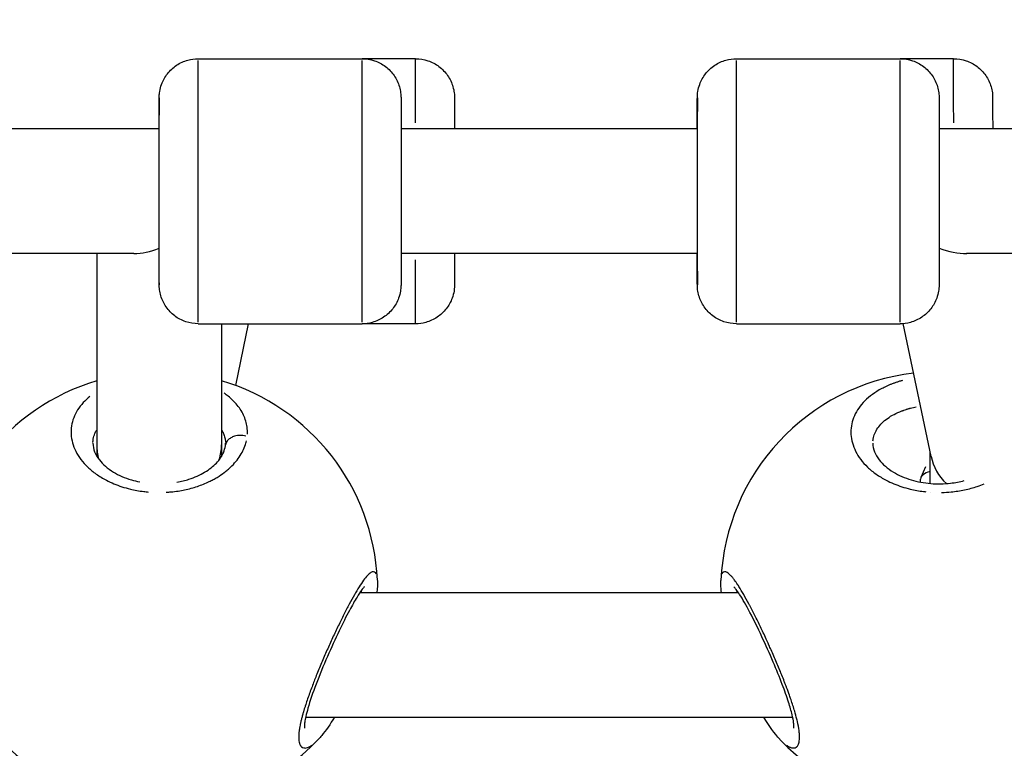
# Model space of a CAD drawing. Units: millimetres. Extents: x -581 to 19108, y 4 to 12957.
# Drawn here: x 7007 to 7134, y 8998 to 9092 of the extents above; entities that cross this region are included whole.
import ezdxf

# ---------------------------------------------------------------- set-up
doc = ezdxf.new("R2010")
doc.units = ezdxf.units.MM
doc.header["$MEASUREMENT"] = 0
doc.styles.get("Standard").update_dxf_attribs({"font": 'square721_bt_roman.ttf'})
doc.dimstyles.get("Standard").update_dxf_attribs({"dimtxt": 200, "dimasz": 100, "dimexe": 0.18, "dimexo": 0.0625, "dimgap": 40, "dimtad": 1, "dimdec": 0, "dimlfac": 0.1, "dimrnd": 5, "dimzin": 0, "dimdsep": 46, "dimtxsty": 'Standard', "dimcen": 0.09, "dimse1": 1, "dimse2": 1, "dimadec": 0, "dimazin": 0, "dimtfac": 1, "dimtdec": 0, "dimtofl": 0, "dimtmove": 0, "dimatfit": 3, "dimfxl": 1, "dimtolj": 1, "dimtzin": 0, "dimarcsym": 0})

# ---------------------------------------------------------------- blocks, each defined once
blk = doc.blocks.new('*D1')
at = {"color": 0, "lineweight": -2, "transparency": 16777216}
blk.add_line((204.57, 12506.63), (9023.83, 12506.63), dxfattribs=at)
at = {"color": 0, "transparency": 16777216}
for points in [[(204.57, 12539.97), (204.57, 12473.3), (4.57, 12506.63)], [(9023.83, 12539.97), (9023.83, 12473.3), (9223.83, 12506.63)]]:
    blk.add_solid(points, dxfattribs=at)
at = {"layer": 'Defpoints', "color": 0, "transparency": 16777216}
for p in [(9223.83, 12506.63), (9223.83, 7455.58), (4.57, 7343.59)]:
    blk.add_point(p, dxfattribs=at)
at = {"color": 0, "transparency": 16777216, "insert": (4614.2, 12760.46), "char_height": 300, "attachment_point": 5}
blk.add_mtext('\\A1;920', dxfattribs=at)
blk = doc.blocks.new('*D15')
at = {"color": 0, "lineweight": -2, "transparency": 16777216}
blk.add_line((9355.76, 10233.22), (9355.76, 7427.57), dxfattribs=at)
at = {"color": 0, "transparency": 16777216}
for points in [[(9339.09, 10233.22), (9372.43, 10233.22), (9355.76, 10333.22)], [(9339.09, 7427.57), (9372.43, 7427.57), (9355.76, 7327.57)]]:
    blk.add_solid(points, dxfattribs=at)
at = {"layer": 'Defpoints', "color": 0, "transparency": 16777216}
for p in [(5324.68, 10333.22), (5778.02, 7327.57), (9355.76, 7327.57)]:
    blk.add_point(p, dxfattribs=at)
at = {"color": 0, "transparency": 16777216, "insert": (9498.18, 8830.39), "char_height": 200, "attachment_point": 5, "rotation": 90}
blk.add_mtext('\\A1;300', dxfattribs=at)

msp = doc.modelspace()

# ---------------------------------------------------------------- linework, layer by layer
for p, q in [((7030.16, 9086.89), (7051.16, 9086.89)), ((7058.02, 9086.89), (7051.16, 9086.89)), ((7099.16, 9086.89), (7120.16, 9086.89)), ((7127.02, 9086.89), (7120.16, 9086.89)), ((7025.16, 9077.89), (6949.06, 9077.89)), ((7094.16, 9077.89), (7056.16, 9077.89)), ((7201.28, 9077.89), (7125.16, 9077.89)), ((7021.92, 9061.89), (6944.06, 9061.89)), ((7017.15, 9061.89), (7017.14, 9037.35)), ((7094.16, 9061.89), (7056.16, 9061.89)), ((7206.28, 9061.89), (7128.69, 9061.89)), ((7030.16, 9052.89), (7051.16, 9052.89)), ((7033.15, 9052.89), (7033.14, 9037.34)), ((7034.96, 9044.98), (7036.62, 9052.89)), ((7058.02, 9052.89), (7051.16, 9052.89)), ((7099.16, 9052.89), (7120.16, 9052.89)), ((7120.56, 9052.89), (7120.16, 9052.89)), ((7124.14, 9035.86), (7120.55, 9052.91)), ((7016.66, 9037.56), (7016.66, 9037.56)), ((7017.14, 9037.35), (7017.14, 9035.92)), ((7033.14, 9037.34), (7033.14, 9035.88)), ((7033.56, 9038.34), (7033.56, 9038.34)), ((7116.66, 9037.56), (7116.66, 9037.56)), ((7124, 9032.41), (7124, 9036.52)), ((7123.4, 9034.53), (7122.83, 9033.18)), ((7122.78, 9032.58), (7122.78, 9032.96)), ((7124, 9031.29), (7124, 9031.29)), ((7097.18, 9019.96), (7097.18, 9019.96)), ((7050.89, 9018.42), (7099.42, 9018.42)), ((7043.93, 9002.42), (7106.38, 9002.42)), ((7104.73, 8999.59), (7104.73, 8999.59))]:
    msp.add_line(p, q)
for centre, start, end in [((7125.16, 9018.75), 96.6986, 177.5208), ((7025.16, 9018.75), 106.6231, 177.5208), ((7025.16, 9018.75), 2.5516, 73.42), ((7025.16, 9018.75), 223.2103, 316.8387), ((7125.16, 9018.75), 223.2103, 316.8387), ((7125.16, 8978.04), 129.742687254794, 129.7427200533846)]:
    msp.add_arc(centre, 28, start, end)
for centre, major_axis, ratio, start_param, end_param in [((7030.16, 9069.89), (0, -17), 0.000448, 0.15708, 2.984513), ((7051.16, 9069.89), (0, 17), 0.000448, 3.298672, 6.126106), ((7058.02, 9069.89), (0, 17), 0.000448, 5.256388, 6.229143), ((7099.16, 9069.89), (0, -17), 0.000448, 0.15708, 2.984513), ((7120.16, 9069.89), (0, 17), 0.000448, 3.298672, 6.126106), ((7127.02, 9069.89), (0, 17), 0.000448, 5.256388, 6.229143), ((7025.16, 9069.89), (0, 12), 0.000448, 2.937998, 6.903925), ((7094.16, 9069.89), (0, 12), 0.000448, 2.54171, 6.883067), ((7025.16, 9069.89), (-6.71, -6.7), 0.65077, 0.577106, 0.994251), ((7125.16, 9069.89), (-7.72, 6.26), 0.644616, 2.053269, 2.470332), ((7058.02, 9069.89), (0, -17), 0.000448, 0.054042, 1.026797), ((7025.14, 9037.35), (-8, 0), 0.897252, 6.282975, 6.285665), ((7025.14, 9037.35), (-8, 0), 0.897252, 0.002479, 0.256692), ((7025.14, 9037.35), (-8, 0), 0.897252, 2.876945, 3.141382), ((7132, 9037.35), (7.97, 0.83), 0.895255, 3.234434, 3.788098), ((7125.03, 9032.96), (-2.25, 0), 0.480614, 5.187678, 6.283185)]:
    msp.add_ellipse(centre, major_axis=major_axis, ratio=ratio, start_param=start_param, end_param=end_param)
for points, knots in [([(7025.15, 9077.89), (7025.15, 9078.24), (7025.15, 9078.56), (7025.15, 9079.72), (7025.15, 9080.42), (7025.15, 9081.43), (7025.15, 9081.73), (7025.16, 9081.9), (7025.16, 9081.91), (7025.16, 9081.94), (7025.16, 9081.95), (7025.16, 9081.98), (7025.16, 9082), (7025.16, 9082.03), (7025.16, 9082.04), (7025.16, 9082.08), (7025.16, 9082.11), (7025.16, 9082.16), (7025.16, 9082.18), (7025.17, 9082.26), (7025.17, 9082.31), (7025.19, 9082.47), (7025.2, 9082.58), (7025.27, 9083.01), (7025.35, 9083.31), (7025.64, 9084.1), (7025.9, 9084.56), (7026.54, 9085.39), (7026.94, 9085.76), (7027.83, 9086.35), (7028.32, 9086.58), (7029.26, 9086.83), (7029.71, 9086.89), (7030.16, 9086.89)], [3.505379, 3.505379, 3.505379, 3.505379, 3.64299, 3.64299, 4.025667, 4.025667, 4.408876, 4.408876, 4.460008, 4.460008, 4.479204, 4.479204, 4.491727, 4.491727, 4.499123, 4.499123, 4.507291, 4.507291, 4.515914, 4.515914, 4.530797, 4.530797, 4.565051, 4.565051, 4.659286, 4.659286, 4.815354, 4.815354, 4.974728, 4.974728, 5.134044, 5.134044, 5.267284, 5.267284, 5.267284, 5.267284]), ([(7051.16, 9086.89), (7051.7, 9086.89), (7052.24, 9086.8), (7053.26, 9086.46), (7053.74, 9086.21), (7054.59, 9085.57), (7054.97, 9085.18), (7055.57, 9084.3), (7055.8, 9083.81), (7056.03, 9083.05), (7056.08, 9082.79), (7056.13, 9082.41), (7056.14, 9082.29), (7056.15, 9082.15), (7056.15, 9082.12), (7056.15, 9082.08), (7056.15, 9082.06), (7056.15, 9082.03), (7056.15, 9082.02), (7056.15, 9081.99), (7056.16, 9081.98), (7056.16, 9081.96), (7056.16, 9081.95), (7056.16, 9081.92), (7056.16, 9081.91), (7056.16, 9081.85), (7056.16, 9081.8), (7056.16, 9081.5), (7056.16, 9081.08), (7056.16, 9079.88), (7056.16, 9079.08), (7056.16, 9077.2), (7056.16, 9076.12), (7056.16, 9073.8), (7056.16, 9072.55), (7056.16, 9070.01), (7056.16, 9068.71), (7056.16, 9066.21), (7056.16, 9064.99), (7056.16, 9062.78), (7056.16, 9061.77), (7056.16, 9060.07), (7056.16, 9059.37), (7056.16, 9058.36), (7056.16, 9058.05), (7056.16, 9057.89), (7056.16, 9057.88), (7056.16, 9057.84), (7056.16, 9057.83), (7056.16, 9057.81), (7056.15, 9057.79), (7056.15, 9057.76), (7056.15, 9057.74), (7056.15, 9057.71), (7056.15, 9057.68), (7056.15, 9057.63), (7056.15, 9057.6), (7056.14, 9057.53), (7056.14, 9057.48), (7056.12, 9057.32), (7056.11, 9057.2), (7056.04, 9056.78), (7055.96, 9056.47), (7055.67, 9055.69), (7055.42, 9055.23), (7054.77, 9054.4), (7054.37, 9054.03), (7053.48, 9053.44), (7052.99, 9053.21), (7052.05, 9052.95), (7051.6, 9052.89), (7051.16, 9052.89)], [0, 0, 0, 0, 0.162146, 0.162146, 0.321363, 0.321363, 0.480685, 0.480685, 0.640002, 0.640002, 0.718815, 0.718815, 0.75469, 0.75469, 0.764117, 0.764117, 0.769638, 0.769638, 0.777736, 0.777736, 0.786558, 0.786558, 0.80238, 0.80238, 0.843429, 0.843429, 0.966551, 0.966551, 1.340059, 1.340059, 1.729949, 1.729949, 2.112798, 2.112798, 2.495418, 2.495418, 2.877942, 2.877942, 3.26045, 3.26045, 3.64299, 3.64299, 4.025667, 4.025667, 4.408876, 4.408876, 4.460008, 4.460008, 4.479204, 4.479204, 4.491727, 4.491727, 4.499123, 4.499123, 4.507291, 4.507291, 4.515914, 4.515914, 4.530797, 4.530797, 4.565051, 4.565051, 4.659286, 4.659286, 4.815354, 4.815354, 4.974728, 4.974728, 5.134044, 5.134044, 5.267284, 5.267284, 5.267284, 5.267284]), ([(7058.02, 9086.89), (7058.56, 9086.89), (7059.11, 9086.8), (7060.12, 9086.46), (7060.61, 9086.21), (7061.45, 9085.57), (7061.83, 9085.18), (7062.44, 9084.3), (7062.67, 9083.81), (7062.89, 9083.05), (7062.95, 9082.79), (7063, 9082.41), (7063.01, 9082.29), (7063.02, 9082.15), (7063.02, 9082.12), (7063.02, 9082.08), (7063.02, 9082.06), (7063.02, 9082.03), (7063.02, 9082.02), (7063.02, 9081.99), (7063.02, 9081.98), (7063.02, 9081.96), (7063.02, 9081.95), (7063.02, 9081.92), (7063.02, 9081.91), (7063.02, 9081.85), (7063.02, 9081.8), (7063.02, 9081.5), (7063.02, 9081.08), (7063.02, 9079.88), (7063.03, 9079.08), (7063.03, 9078.05), (7063.03, 9077.97), (7063.03, 9077.89)], [0, 0, 0, 0, 0.162146, 0.162146, 0.321363, 0.321363, 0.480685, 0.480685, 0.640002, 0.640002, 0.718815, 0.718815, 0.75469, 0.75469, 0.764117, 0.764117, 0.769638, 0.769638, 0.777736, 0.777736, 0.786558, 0.786558, 0.80238, 0.80238, 0.843429, 0.843429, 0.966551, 0.966551, 1.340059, 1.340059, 1.729949, 1.729949, 1.761886, 1.761886, 1.761886, 1.761886]), ([(7094.15, 9077.89), (7094.15, 9078.24), (7094.15, 9078.56), (7094.15, 9079.72), (7094.15, 9080.42), (7094.15, 9081.43), (7094.15, 9081.73), (7094.16, 9081.9), (7094.16, 9081.91), (7094.16, 9081.94), (7094.16, 9081.95), (7094.16, 9081.98), (7094.16, 9082), (7094.16, 9082.03), (7094.16, 9082.04), (7094.16, 9082.08), (7094.16, 9082.11), (7094.16, 9082.16), (7094.16, 9082.18), (7094.17, 9082.26), (7094.17, 9082.31), (7094.19, 9082.47), (7094.2, 9082.58), (7094.27, 9083.01), (7094.35, 9083.31), (7094.64, 9084.1), (7094.9, 9084.56), (7095.54, 9085.39), (7095.94, 9085.76), (7096.83, 9086.35), (7097.32, 9086.58), (7098.26, 9086.83), (7098.71, 9086.89), (7099.16, 9086.89)], [3.505379, 3.505379, 3.505379, 3.505379, 3.64299, 3.64299, 4.025667, 4.025667, 4.408876, 4.408876, 4.460008, 4.460008, 4.479204, 4.479204, 4.491727, 4.491727, 4.499123, 4.499123, 4.507291, 4.507291, 4.515914, 4.515914, 4.530797, 4.530797, 4.565051, 4.565051, 4.659286, 4.659286, 4.815354, 4.815354, 4.974728, 4.974728, 5.134044, 5.134044, 5.267284, 5.267284, 5.267284, 5.267284]), ([(7120.16, 9086.89), (7120.7, 9086.89), (7121.24, 9086.8), (7122.26, 9086.46), (7122.74, 9086.21), (7123.59, 9085.57), (7123.97, 9085.18), (7124.57, 9084.3), (7124.8, 9083.81), (7125.03, 9083.05), (7125.08, 9082.79), (7125.13, 9082.41), (7125.14, 9082.29), (7125.15, 9082.15), (7125.15, 9082.12), (7125.15, 9082.08), (7125.15, 9082.06), (7125.15, 9082.03), (7125.15, 9082.02), (7125.15, 9081.99), (7125.16, 9081.98), (7125.16, 9081.96), (7125.16, 9081.95), (7125.16, 9081.92), (7125.16, 9081.91), (7125.16, 9081.85), (7125.16, 9081.8), (7125.16, 9081.5), (7125.16, 9081.08), (7125.16, 9079.88), (7125.16, 9079.08), (7125.16, 9077.2), (7125.16, 9076.12), (7125.16, 9073.8), (7125.16, 9072.55), (7125.16, 9070.01), (7125.16, 9068.71), (7125.16, 9066.21), (7125.16, 9064.99), (7125.16, 9062.78), (7125.16, 9061.77), (7125.16, 9060.07), (7125.16, 9059.37), (7125.16, 9058.36), (7125.16, 9058.05), (7125.16, 9057.89), (7125.16, 9057.88), (7125.16, 9057.84), (7125.16, 9057.83), (7125.16, 9057.81), (7125.15, 9057.79), (7125.15, 9057.76), (7125.15, 9057.74), (7125.15, 9057.71), (7125.15, 9057.68), (7125.15, 9057.63), (7125.15, 9057.6), (7125.14, 9057.53), (7125.14, 9057.48), (7125.12, 9057.32), (7125.11, 9057.2), (7125.04, 9056.78), (7124.96, 9056.47), (7124.67, 9055.69), (7124.42, 9055.23), (7123.77, 9054.4), (7123.37, 9054.03), (7122.48, 9053.44), (7121.99, 9053.21), (7121.05, 9052.95), (7120.6, 9052.89), (7120.16, 9052.89)], [0, 0, 0, 0, 0.162146, 0.162146, 0.321363, 0.321363, 0.480685, 0.480685, 0.640002, 0.640002, 0.718815, 0.718815, 0.75469, 0.75469, 0.764117, 0.764117, 0.769638, 0.769638, 0.777736, 0.777736, 0.786558, 0.786558, 0.80238, 0.80238, 0.843429, 0.843429, 0.966551, 0.966551, 1.340059, 1.340059, 1.729949, 1.729949, 2.112798, 2.112798, 2.495418, 2.495418, 2.877942, 2.877942, 3.26045, 3.26045, 3.64299, 3.64299, 4.025667, 4.025667, 4.408876, 4.408876, 4.460008, 4.460008, 4.479204, 4.479204, 4.491727, 4.491727, 4.499123, 4.499123, 4.507291, 4.507291, 4.515914, 4.515914, 4.530797, 4.530797, 4.565051, 4.565051, 4.659286, 4.659286, 4.815354, 4.815354, 4.974728, 4.974728, 5.134044, 5.134044, 5.267284, 5.267284, 5.267284, 5.267284]), ([(7127.02, 9086.89), (7127.56, 9086.89), (7128.11, 9086.8), (7129.12, 9086.46), (7129.61, 9086.21), (7130.45, 9085.57), (7130.83, 9085.18), (7131.44, 9084.3), (7131.67, 9083.81), (7131.89, 9083.05), (7131.95, 9082.79), (7132, 9082.41), (7132.01, 9082.29), (7132.02, 9082.15), (7132.02, 9082.12), (7132.02, 9082.08), (7132.02, 9082.06), (7132.02, 9082.03), (7132.02, 9082.02), (7132.02, 9081.99), (7132.02, 9081.98), (7132.02, 9081.96), (7132.02, 9081.95), (7132.02, 9081.92), (7132.02, 9081.91), (7132.02, 9081.85), (7132.02, 9081.8), (7132.02, 9081.5), (7132.02, 9081.08), (7132.02, 9079.88), (7132.03, 9079.08), (7132.03, 9078.05), (7132.03, 9077.97), (7132.03, 9077.89)], [0, 0, 0, 0, 0.162146, 0.162146, 0.321363, 0.321363, 0.480685, 0.480685, 0.640002, 0.640002, 0.718815, 0.718815, 0.75469, 0.75469, 0.764117, 0.764117, 0.769638, 0.769638, 0.777736, 0.777736, 0.786558, 0.786558, 0.80238, 0.80238, 0.843429, 0.843429, 0.966551, 0.966551, 1.340059, 1.340059, 1.729949, 1.729949, 1.761886, 1.761886, 1.761886, 1.761886]), ([(7063.03, 9061.89), (7063.03, 9061.55), (7063.03, 9061.22), (7063.03, 9060.07), (7063.02, 9059.37), (7063.02, 9058.36), (7063.02, 9058.05), (7063.02, 9057.89), (7063.02, 9057.88), (7063.02, 9057.84), (7063.02, 9057.83), (7063.02, 9057.81), (7063.02, 9057.79), (7063.02, 9057.76), (7063.02, 9057.74), (7063.02, 9057.71), (7063.02, 9057.68), (7063.02, 9057.63), (7063.01, 9057.6), (7063.01, 9057.53), (7063, 9057.48), (7062.99, 9057.32), (7062.98, 9057.2), (7062.91, 9056.78), (7062.83, 9056.47), (7062.54, 9055.69), (7062.28, 9055.23), (7061.63, 9054.4), (7061.23, 9054.03), (7060.35, 9053.44), (7059.85, 9053.21), (7058.91, 9052.95), (7058.47, 9052.89), (7058.02, 9052.89)], [3.505379, 3.505379, 3.505379, 3.505379, 3.64299, 3.64299, 4.025667, 4.025667, 4.408876, 4.408876, 4.460008, 4.460008, 4.479204, 4.479204, 4.491727, 4.491727, 4.499123, 4.499123, 4.507291, 4.507291, 4.515914, 4.515914, 4.530797, 4.530797, 4.565051, 4.565051, 4.659286, 4.659286, 4.815354, 4.815354, 4.974728, 4.974728, 5.134044, 5.134044, 5.267284, 5.267284, 5.267284, 5.267284]), ([(7099.16, 9052.89), (7098.62, 9052.89), (7098.07, 9052.98), (7097.05, 9053.33), (7096.57, 9053.58), (7095.72, 9054.22), (7095.35, 9054.61), (7094.74, 9055.49), (7094.51, 9055.98), (7094.28, 9056.74), (7094.23, 9057), (7094.18, 9057.38), (7094.17, 9057.5), (7094.16, 9057.64), (7094.16, 9057.67), (7094.16, 9057.71), (7094.16, 9057.73), (7094.16, 9057.76), (7094.16, 9057.77), (7094.16, 9057.8), (7094.16, 9057.81), (7094.16, 9057.83), (7094.16, 9057.84), (7094.16, 9057.87), (7094.16, 9057.88), (7094.16, 9057.94), (7094.15, 9057.99), (7094.15, 9058.29), (7094.15, 9058.71), (7094.15, 9059.9), (7094.15, 9060.71), (7094.15, 9061.74), (7094.15, 9061.81), (7094.15, 9061.89)], [0, 0, 0, 0, 0.162146, 0.162146, 0.321363, 0.321363, 0.480685, 0.480685, 0.640002, 0.640002, 0.718815, 0.718815, 0.75469, 0.75469, 0.764117, 0.764117, 0.769638, 0.769638, 0.777736, 0.777736, 0.786558, 0.786558, 0.80238, 0.80238, 0.843429, 0.843429, 0.966551, 0.966551, 1.340059, 1.340059, 1.729949, 1.729949, 1.761886, 1.761886, 1.761886, 1.761886]), ([(7030.16, 9052.89), (7029.62, 9052.89), (7029.07, 9052.98), (7028.05, 9053.33), (7027.57, 9053.58), (7026.72, 9054.22), (7026.35, 9054.61), (7025.74, 9055.49), (7025.51, 9055.98), (7025.28, 9056.74), (7025.23, 9057), (7025.18, 9057.38), (7025.17, 9057.5), (7025.16, 9057.64), (7025.16, 9057.67), (7025.16, 9057.71), (7025.16, 9057.73), (7025.16, 9057.76), (7025.16, 9057.77), (7025.16, 9057.8), (7025.16, 9057.81), (7025.16, 9057.83), (7025.16, 9057.84), (7025.16, 9057.87), (7025.16, 9057.88), (7025.16, 9057.94), (7025.15, 9057.99), (7025.15, 9058.25), (7025.15, 9058.54), (7025.15, 9058.95)], [0, 0, 0, 0, 0.162146, 0.162146, 0.321363, 0.321363, 0.480685, 0.480685, 0.640002, 0.640002, 0.718815, 0.718815, 0.75469, 0.75469, 0.764117, 0.764117, 0.769638, 0.769638, 0.777736, 0.777736, 0.786558, 0.786558, 0.80238, 0.80238, 0.843429, 0.843429, 0.966551, 0.966551, 1.263281, 1.263281, 1.263281, 1.263281]), ([(7120.45, 9045.61), (7120.4, 9045.6), (7120.28, 9045.56), (7120.1, 9045.51), (7119.9, 9045.45), (7119.72, 9045.39), (7119.47, 9045.3), (7119.22, 9045.21), (7118.98, 9045.12), (7118.4, 9044.87), (7117.46, 9044.42), (7116.32, 9043.65), (7115.39, 9042.79), (7114.66, 9041.85), (7114.15, 9040.84), (7113.87, 9039.79), (7113.82, 9038.7), (7114, 9037.61), (7114.42, 9036.53), (7115.07, 9035.48), (7115.81, 9034.65), (7116.5, 9034.04), (7117.27, 9033.46), (7118.21, 9032.89), (7119.34, 9032.36), (7120.36, 9031.98), (7121.63, 9031.62), (7122.68, 9031.43), (7123.36, 9031.35), (7123.46, 9031.34)], [-35.512043, -35.512043, -35.512043, -35.512043, -35.382917, -35.224957, -35.066998, -34.909039, -34.751079, -34.43516, -34.277201, -34.119241, -32.855566, -31.59189, -30.328214, -29.064539, -27.800863, -26.537188, -25.273512, -24.009836, -22.746161, -21.482485, -20.21881, -19.586972, -18.955134, -17.691458, -16.849008, -16.006558, -15.164107, -13.900432, -13.684181, -13.684181, -13.684181, -13.684181]), ([(7036.46, 9038.73), (7036.46, 9038.75), (7036.47, 9038.92), (7036.46, 9039.22), (7036.43, 9039.62), (7036.34, 9040.16), (7036.15, 9040.81), (7035.8, 9041.57), (7035.32, 9042.3), (7034.72, 9042.98), (7034.09, 9043.54), (7033.66, 9043.86), (7033.49, 9043.97)], [-52.694934, -52.694934, -52.694934, -52.694934, -52.600497, -52.126619, -51.65274, -51.178862, -50.231105, -49.283349, -48.335592, -47.387835, -46.440078, -45.86499, -45.86499, -45.86499, -45.86499]), ([(7016.27, 9043.57), (7015.96, 9043.32), (7015.37, 9042.77), (7014.66, 9041.85), (7014.15, 9040.84), (7013.87, 9039.79), (7013.82, 9038.7), (7014, 9037.61), (7014.42, 9036.53), (7015.07, 9035.48), (7015.81, 9034.65), (7016.5, 9034.04), (7017.27, 9033.46), (7018.21, 9032.89), (7019.34, 9032.36), (7020.36, 9031.98), (7021.63, 9031.62), (7022.78, 9031.41), (7023.56, 9031.33), (7023.76, 9031.31)], [-31.490397, -31.490397, -31.490397, -31.490397, -30.328214, -29.064539, -27.800863, -26.537188, -25.273512, -24.009836, -22.746161, -21.482485, -20.21881, -19.586972, -18.955134, -17.691458, -16.849008, -16.006558, -15.164107, -13.900432, -13.472516, -13.472516, -13.472516, -13.472516]), ([(7116.67, 9037.89), (7116.68, 9037.96), (7116.72, 9038.28), (7116.88, 9038.83), (7117.27, 9039.53), (7117.82, 9040.18), (7118.51, 9040.76), (7119.37, 9041.29), (7120.07, 9041.6), (7120.52, 9041.76), (7120.7, 9041.83), (7120.88, 9041.89), (7121.07, 9041.95), (7121.21, 9041.99), (7121.35, 9042.03), (7121.69, 9042.12), (7121.98, 9042.19), (7122.23, 9042.24)], [26.178093, 26.178093, 26.178093, 26.178093, 26.537188, 27.800863, 29.064539, 30.328214, 31.59189, 32.855566, 34.119241, 34.277201, 34.43516, 34.751079, 34.909039, 35.066998, 35.224957, 35.382917, 36.154189, 36.154189, 36.154189, 36.154189]), ([(7016.66, 9037.65), (7016.66, 9037.8), (7016.7, 9038.2), (7016.85, 9038.72), (7017.03, 9039.08), (7017.1, 9039.2)], [25.773923, 25.773923, 25.773923, 25.773923, 26.537188, 27.800863, 28.474967, 28.474967, 28.474967, 28.474967]), ([(7033.19, 9039.24), (7033.27, 9039.1), (7033.43, 9038.78), (7033.57, 9038.36), (7033.63, 9037.99), (7033.65, 9037.78), (7033.65, 9037.67), (7033.65, 9037.65)], [49.450095, 49.450095, 49.450095, 49.450095, 50.231105, 51.178862, 51.65274, 52.126619, 52.217619, 52.217619, 52.217619, 52.217619]), ([(7036.26, 9038.46), (7036.14, 9038.5), (7036.02, 9038.53), (7035.89, 9038.55), (7035.8, 9038.56), (7035.71, 9038.57), (7035.62, 9038.57), (7035.34, 9038.58), (7035.05, 9038.55), (7034.8, 9038.47), (7034.72, 9038.44), (7034.64, 9038.41), (7034.56, 9038.38), (7034.48, 9038.34), (7034.41, 9038.3), (7034.34, 9038.26), (7034.2, 9038.17), (7034.07, 9038.07), (7033.96, 9037.95), (7033.86, 9037.83), (7033.78, 9037.7), (7033.72, 9037.57), (7033.7, 9037.5), (7033.68, 9037.44), (7033.66, 9037.38)], [0.094558, 0.094558, 0.094558, 0.094558, 0.282499, 0.282499, 0.282499, 0.420118, 0.420118, 0.420118, 0.834325, 0.834325, 0.834325, 0.977455, 0.977455, 0.977455, 1.120439, 1.120439, 1.120439, 1.397658, 1.397658, 1.397658, 1.672286, 1.672286, 1.672286, 1.796601, 1.796601, 1.796601, 1.796601]), ([(7016.66, 9037.56), (7016.66, 9037.2), (7016.72, 9036.84), (7017.01, 9036.12), (7017.21, 9035.77), (7017.91, 9034.88), (7018.53, 9034.33), (7019.96, 9033.47), (7020.74, 9033.12), (7021.93, 9032.77), (7022.28, 9032.68), (7022.65, 9032.6)], [0, 0, 0, 0, 0.260144, 0.260144, 0.481776, 0.481776, 0.82317, 0.82317, 1.107468, 1.107468, 1.222074, 1.222074, 1.222074, 1.222074]), ([(7026.03, 9031.27), (7026.26, 9031.29), (7027.07, 9031.35), (7028.43, 9031.56), (7030.08, 9032), (7031.28, 9032.49), (7032.09, 9032.9), (7032.76, 9033.28), (7033.29, 9033.65), (7033.72, 9033.98), (7033.99, 9034.21), (7034.44, 9034.61), (7035.01, 9035.22), (7035.57, 9035.99), (7035.99, 9036.78), (7036.22, 9037.41), (7036.31, 9037.77), (7036.34, 9037.87)], [-11.847947, -11.847947, -11.847947, -11.847947, -11.37308, -10.109405, -8.845729, -7.582054, -7.108175, -6.634297, -5.68654, -5.449601, -5.212662, -4.738784, -3.791027, -2.84327, -1.895513, -0.947757, -0.623591, -0.623591, -0.623591, -0.623591]), ([(7027.42, 9032.56), (7027.96, 9032.66), (7028.48, 9032.79), (7029.71, 9033.19), (7030.4, 9033.5), (7031.59, 9034.21), (7032.1, 9034.62), (7032.91, 9035.47), (7033.21, 9035.93), (7033.52, 9036.66), (7033.6, 9036.95), (7033.65, 9037.34), (7033.66, 9037.45), (7033.66, 9037.56)], [1.70497, 1.70497, 1.70497, 1.70497, 1.872897, 1.872897, 2.126385, 2.126385, 2.38972, 2.38972, 2.671001, 2.671001, 2.874623, 2.874623, 2.953559, 2.953559, 2.953559, 2.953559]), ([(7116.66, 9037.56), (7116.66, 9037.2), (7116.72, 9036.84), (7117.01, 9036.12), (7117.21, 9035.77), (7117.91, 9034.88), (7118.53, 9034.33), (7119.96, 9033.47), (7120.74, 9033.12), (7122.37, 9032.63), (7123.23, 9032.47), (7124.93, 9032.33), (7125.8, 9032.35), (7127.23, 9032.51), (7127.83, 9032.62), (7128.39, 9032.77)], [0, 0, 0, 0, 0.260144, 0.260144, 0.481776, 0.481776, 0.82317, 0.82317, 1.107468, 1.107468, 1.369961, 1.369961, 1.623159, 1.623159, 1.807835, 1.807835, 1.807835, 1.807835]), ([(7125.48, 9031.25), (7125.89, 9031.26), (7126.89, 9031.32), (7128.43, 9031.56), (7129.85, 9031.94), (7130.66, 9032.25), (7130.95, 9032.37)], [-12.241988, -12.241988, -12.241988, -12.241988, -11.37308, -10.109405, -8.845729, -8.110373, -8.110373, -8.110373, -8.110373]), ([(7052.99, 9020.76), (7052.97, 9020.83), (7052.94, 9020.88), (7052.9, 9020.93), (7052.83, 9021.03), (7052.74, 9021.08), (7052.64, 9021.08), (7052.59, 9021.09), (7052.54, 9021.08), (7052.48, 9021.06), (7052.42, 9021.04), (7052.36, 9021.01), (7052.29, 9020.97), (7052.16, 9020.88), (7052.02, 9020.76), (7051.86, 9020.59), (7051.71, 9020.43), (7051.54, 9020.22), (7051.36, 9019.98), (7051.18, 9019.74), (7050.99, 9019.45), (7050.79, 9019.14), (7050.6, 9018.83), (7050.39, 9018.49), (7050.18, 9018.12), (7049.96, 9017.75), (7049.74, 9017.34), (7049.52, 9016.92), (7049.29, 9016.5), (7049.06, 9016.05), (7048.83, 9015.58), (7048.59, 9015.12), (7048.36, 9014.64), (7048.12, 9014.14), (7047.88, 9013.64), (7047.63, 9013.13), (7047.39, 9012.6), (7047.15, 9012.08), (7046.91, 9011.54), (7046.67, 9011.01), (7046.44, 9010.47), (7046.2, 9009.93), (7045.97, 9009.38), (7045.74, 9008.84), (7045.52, 9008.29), (7045.3, 9007.75), (7045.11, 9007.27), (7044.92, 9006.8), (7044.75, 9006.33), (7044.72, 9006.27), (7044.7, 9006.21), (7044.67, 9006.14), (7044.58, 9005.88), (7044.48, 9005.62), (7044.39, 9005.36), (7044.3, 9005.11), (7044.21, 9004.85), (7044.12, 9004.6), (7044.04, 9004.35), (7043.95, 9004.1), (7043.88, 9003.85), (7043.84, 9003.73), (7043.8, 9003.61), (7043.76, 9003.49), (7043.75, 9003.43), (7043.73, 9003.37), (7043.71, 9003.31), (7043.69, 9003.25), (7043.67, 9003.19), (7043.66, 9003.14), (7043.65, 9003.1), (7043.64, 9003.06), (7043.62, 9003.02), (7043.61, 9002.98), (7043.6, 9002.94), (7043.59, 9002.9), (7043.57, 9002.83), (7043.55, 9002.75), (7043.53, 9002.68), (7043.49, 9002.53), (7043.45, 9002.38), (7043.41, 9002.24), (7043.4, 9002.17), (7043.38, 9002.09), (7043.36, 9002.02), (7043.34, 9001.95), (7043.33, 9001.88), (7043.31, 9001.82), (7043.3, 9001.78), (7043.3, 9001.75), (7043.29, 9001.71), (7043.28, 9001.68), (7043.27, 9001.64), (7043.27, 9001.61), (7043.25, 9001.54), (7043.24, 9001.48), (7043.23, 9001.41), (7043.2, 9001.28), (7043.18, 9001.15), (7043.16, 9001.03), (7043.15, 9001), (7043.15, 9000.96), (7043.14, 9000.93), (7043.14, 9000.9), (7043.13, 9000.87), (7043.13, 9000.84), (7043.12, 9000.81), (7043.12, 9000.78), (7043.12, 9000.75), (7043.11, 9000.72), (7043.11, 9000.69), (7043.1, 9000.66), (7043.07, 9000.39), (7043.05, 9000.14), (7043.05, 8999.91), (7043.05, 8999.85), (7043.05, 8999.79), (7043.05, 8999.73), (7043.06, 8999.48), (7043.09, 8999.26), (7043.14, 8999.08), (7043.14, 8999.07), (7043.15, 8999.06), (7043.15, 8999.04), (7043.17, 8999), (7043.18, 8998.95), (7043.2, 8998.91), (7043.22, 8998.87), (7043.24, 8998.83), (7043.26, 8998.8), (7043.27, 8998.78), (7043.28, 8998.76), (7043.29, 8998.75), (7043.3, 8998.74), (7043.3, 8998.73), (7043.31, 8998.72), (7043.32, 8998.72), (7043.32, 8998.71), (7043.33, 8998.7), (7043.33, 8998.69), (7043.34, 8998.69), (7043.35, 8998.68), (7043.35, 8998.67), (7043.36, 8998.67), (7043.37, 8998.66), (7043.37, 8998.66), (7043.37, 8998.65), (7043.38, 8998.65), (7043.38, 8998.65), (7043.38, 8998.64), (7043.38, 8998.64), (7043.39, 8998.64), (7043.39, 8998.63), (7043.39, 8998.63), (7043.4, 8998.63), (7043.4, 8998.63), (7043.4, 8998.63), (7043.4, 8998.63), (7043.4, 8998.63), (7043.4, 8998.62), (7043.4, 8998.62), (7043.4, 8998.62), (7043.4, 8998.62), (7043.49, 8998.54), (7043.6, 8998.49), (7043.71, 8998.48), (7043.74, 8998.47), (7043.76, 8998.47), (7043.79, 8998.47), (7043.86, 8998.46), (7043.94, 8998.47), (7044.02, 8998.49), (7044.11, 8998.51), (7044.19, 8998.54), (7044.28, 8998.58), (7044.41, 8998.63), (7044.55, 8998.71), (7044.7, 8998.81), (7044.7, 8998.81), (7044.71, 8998.82), (7044.72, 8998.83)], [-38.506443, -38.506443, -38.506443, -38.506443, -37.910268, -37.910268, -37.910268, -36.646593, -36.646593, -36.646593, -36.014755, -36.014755, -36.014755, -35.382917, -35.382917, -35.382917, -34.119241, -34.119241, -34.119241, -32.855566, -32.855566, -32.855566, -31.59189, -31.59189, -31.59189, -30.328214, -30.328214, -30.328214, -29.064539, -29.064539, -29.064539, -27.800863, -27.800863, -27.800863, -26.537188, -26.537188, -26.537188, -25.273512, -25.273512, -25.273512, -24.009836, -24.009836, -24.009836, -22.746161, -22.746161, -22.746161, -21.482485, -21.482485, -21.482485, -20.371338, -20.371338, -20.371338, -20.21881, -20.21881, -20.21881, -19.586972, -19.586972, -19.586972, -18.955134, -18.955134, -18.955134, -18.323296, -18.323296, -18.323296, -18.007377, -18.007377, -18.007377, -17.849418, -17.849418, -17.849418, -17.691458, -17.691458, -17.691458, -17.586152, -17.586152, -17.586152, -17.480846, -17.480846, -17.480846, -17.270233, -17.270233, -17.270233, -16.849008, -16.849008, -16.849008, -16.638395, -16.638395, -16.638395, -16.427783, -16.427783, -16.427783, -16.322477, -16.322477, -16.322477, -16.21717, -16.21717, -16.21717, -16.006558, -16.006558, -16.006558, -15.585332, -15.585332, -15.585332, -15.480026, -15.480026, -15.480026, -15.37472, -15.37472, -15.37472, -15.269414, -15.269414, -15.269414, -15.164107, -15.164107, -15.164107, -14.177966, -14.177966, -14.177966, -13.900432, -13.900432, -13.900432, -12.715918, -12.715918, -12.715918, -12.636756, -12.636756, -12.636756, -12.320837, -12.320837, -12.320837, -12.004918, -12.004918, -12.004918, -11.846959, -11.846959, -11.846959, -11.767979, -11.767979, -11.767979, -11.688999, -11.688999, -11.688999, -11.61002, -11.61002, -11.61002, -11.53104, -11.53104, -11.53104, -11.49155, -11.49155, -11.49155, -11.45206, -11.45206, -11.45206, -11.41257, -11.41257, -11.41257, -11.392825, -11.392825, -11.392825, -11.382953, -11.382953, -11.382953, -11.37308, -11.37308, -11.37308, -10.326222, -10.326222, -10.326222, -10.109405, -10.109405, -10.109405, -9.477567, -9.477567, -9.477567, -8.845729, -8.845729, -8.845729, -7.922442, -7.922442, -7.922442, -7.868294, -7.868294, -7.868294, -7.868294]), ([(7105.59, 8998.83), (7105.7, 8998.75), (7105.81, 8998.68), (7105.92, 8998.63), (7105.96, 8998.61), (7106.01, 8998.58), (7106.05, 8998.57), (7106.19, 8998.51), (7106.32, 8998.48), (7106.43, 8998.47), (7106.47, 8998.47), (7106.51, 8998.47), (7106.54, 8998.47), (7106.65, 8998.48), (7106.75, 8998.51), (7106.83, 8998.57), (7106.86, 8998.59), (7106.89, 8998.61), (7106.92, 8998.63), (7106.95, 8998.66), (7106.97, 8998.69), (7107, 8998.72), (7107.07, 8998.81), (7107.12, 8998.93), (7107.17, 8999.07), (7107.22, 8999.25), (7107.25, 8999.47), (7107.26, 8999.72), (7107.26, 8999.74), (7107.26, 8999.75), (7107.26, 8999.77), (7107.26, 8999.77), (7107.26, 8999.77), (7107.26, 8999.77), (7107.26, 8999.77), (7107.26, 8999.78), (7107.26, 8999.78), (7107.26, 8999.78), (7107.26, 8999.79), (7107.26, 8999.79), (7107.26, 8999.8), (7107.26, 8999.81), (7107.26, 8999.82), (7107.26, 8999.83), (7107.26, 8999.84), (7107.26, 8999.86), (7107.26, 8999.86), (7107.26, 8999.87), (7107.26, 8999.87), (7107.26, 8999.91), (7107.26, 8999.94), (7107.26, 8999.98), (7107.26, 9000.02), (7107.26, 9000.05), (7107.26, 9000.09), (7107.26, 9000.12), (7107.26, 9000.15), (7107.25, 9000.18), (7107.25, 9000.19), (7107.25, 9000.2), (7107.25, 9000.21), (7107.25, 9000.29), (7107.24, 9000.37), (7107.23, 9000.45), (7107.23, 9000.5), (7107.22, 9000.54), (7107.22, 9000.58), (7107.22, 9000.6), (7107.21, 9000.61), (7107.21, 9000.63), (7107.21, 9000.63), (7107.21, 9000.64), (7107.21, 9000.65), (7107.21, 9000.66), (7107.21, 9000.67), (7107.21, 9000.68), (7107.2, 9000.69), (7107.2, 9000.7), (7107.2, 9000.71), (7107.15, 9001.06), (7107.08, 9001.45), (7106.99, 9001.87), (7106.96, 9001.97), (7106.94, 9002.08), (7106.91, 9002.18), (7106.83, 9002.51), (7106.74, 9002.85), (7106.64, 9003.2), (7106.57, 9003.43), (7106.49, 9003.67), (7106.41, 9003.92), (7106.34, 9004.16), (7106.25, 9004.41), (7106.17, 9004.66), (7106.1, 9004.85), (7106.04, 9005.04), (7105.97, 9005.23), (7105.86, 9005.55), (7105.74, 9005.88), (7105.61, 9006.21), (7105.6, 9006.24), (7105.59, 9006.27), (7105.58, 9006.31), (7105.56, 9006.34), (7105.55, 9006.37), (7105.54, 9006.41), (7105.52, 9006.46), (7105.5, 9006.51), (7105.48, 9006.56), (7105.47, 9006.57), (7105.47, 9006.59), (7105.46, 9006.61), (7105.41, 9006.74), (7105.36, 9006.87), (7105.31, 9007.01), (7105.2, 9007.28), (7105.09, 9007.55), (7104.99, 9007.82), (7104.9, 9008.02), (7104.82, 9008.22), (7104.74, 9008.43), (7104.71, 9008.5), (7104.68, 9008.56), (7104.65, 9008.63), (7104.54, 9008.9), (7104.43, 9009.17), (7104.31, 9009.44), (7104.08, 9009.99), (7103.85, 9010.53), (7103.61, 9011.07), (7103.52, 9011.27), (7103.43, 9011.47), (7103.34, 9011.67), (7103.19, 9012.01), (7103.04, 9012.34), (7102.89, 9012.66), (7102.65, 9013.19), (7102.41, 9013.69), (7102.17, 9014.19), (7101.93, 9014.69), (7101.69, 9015.17), (7101.46, 9015.64), (7101.28, 9015.99), (7101.11, 9016.33), (7100.94, 9016.65), (7100.88, 9016.76), (7100.82, 9016.87), (7100.77, 9016.97), (7100.54, 9017.39), (7100.32, 9017.79), (7100.11, 9018.16), (7099.9, 9018.53), (7099.69, 9018.87), (7099.49, 9019.18), (7099.44, 9019.26), (7099.4, 9019.33), (7099.35, 9019.41), (7099.2, 9019.63), (7099.06, 9019.83), (7098.93, 9020.01), (7098.84, 9020.13), (7098.76, 9020.24), (7098.67, 9020.34), (7098.59, 9020.44), (7098.51, 9020.53), (7098.43, 9020.61), (7098.37, 9020.67), (7098.32, 9020.73), (7098.26, 9020.78), (7098.17, 9020.86), (7098.08, 9020.93), (7098, 9020.98), (7097.87, 9021.06), (7097.76, 9021.09), (7097.66, 9021.08), (7097.56, 9021.07), (7097.47, 9021.02), (7097.4, 9020.92), (7097.37, 9020.87), (7097.34, 9020.82), (7097.32, 9020.76)], [7.815449, 7.815449, 7.815449, 7.815449, 8.52981, 8.52981, 8.52981, 8.845729, 8.845729, 8.845729, 9.808108, 9.808108, 9.808108, 10.109405, 10.109405, 10.109405, 11.041323, 11.041323, 11.041323, 11.37308, 11.37308, 11.37308, 11.688999, 11.688999, 11.688999, 12.636756, 12.636756, 12.636756, 13.828901, 13.828901, 13.828901, 13.900432, 13.900432, 13.900432, 13.910304, 13.910304, 13.910304, 13.920177, 13.920177, 13.920177, 13.939922, 13.939922, 13.939922, 13.979411, 13.979411, 13.979411, 14.038646, 14.038646, 14.038646, 14.058391, 14.058391, 14.058391, 14.216351, 14.216351, 14.216351, 14.37431, 14.37431, 14.37431, 14.49278, 14.49278, 14.49278, 14.532269, 14.532269, 14.532269, 14.848188, 14.848188, 14.848188, 15.006148, 15.006148, 15.006148, 15.065383, 15.065383, 15.065383, 15.085128, 15.085128, 15.085128, 15.124617, 15.124617, 15.124617, 15.164107, 15.164107, 15.164107, 16.427783, 16.427783, 16.427783, 16.743702, 16.743702, 16.743702, 17.691458, 17.691458, 17.691458, 18.323296, 18.323296, 18.323296, 18.955134, 18.955134, 18.955134, 19.429012, 19.429012, 19.429012, 20.21881, 20.21881, 20.21881, 20.297789, 20.297789, 20.297789, 20.376769, 20.376769, 20.376769, 20.495239, 20.495239, 20.495239, 20.534729, 20.534729, 20.534729, 20.850647, 20.850647, 20.850647, 21.482485, 21.482485, 21.482485, 21.956364, 21.956364, 21.956364, 22.114323, 22.114323, 22.114323, 22.746161, 22.746161, 22.746161, 24.009836, 24.009836, 24.009836, 24.483715, 24.483715, 24.483715, 25.273512, 25.273512, 25.273512, 26.537188, 26.537188, 26.537188, 27.800863, 27.800863, 27.800863, 28.74862, 28.74862, 28.74862, 29.064539, 29.064539, 29.064539, 30.328214, 30.328214, 30.328214, 31.59189, 31.59189, 31.59189, 31.907809, 31.907809, 31.907809, 32.855566, 32.855566, 32.855566, 33.487404, 33.487404, 33.487404, 34.119241, 34.119241, 34.119241, 34.59312, 34.59312, 34.59312, 35.382917, 35.382917, 35.382917, 36.646593, 36.646593, 36.646593, 37.910268, 37.910268, 37.910268, 38.453203, 38.453203, 38.453203, 38.453203]), ([(7097.24, 9018.42), (7097.22, 9018.68), (7097.2, 9018.93), (7097.17, 9019.44), (7097.17, 9019.7), (7097.18, 9019.96)], [2.3390956, 2.3390956, 2.3390956, 2.3390956, 2.4547512, 2.4547512, 2.5904593, 2.5904593, 2.5904593, 2.5904593]), ([(7051.48, 9019.16), (7051.48, 9019.16), (7051.45, 9019.13), (7051.33, 9019.01), (7051.23, 9018.88), (7050.94, 9018.49), (7050.74, 9018.19), (7050.22, 9017.35), (7049.89, 9016.76), (7049.12, 9015.33), (7048.68, 9014.44), (7047.73, 9012.46), (7047.22, 9011.33), (7046.21, 9009.03), (7045.71, 9007.81), (7044.86, 9005.57), (7044.49, 9004.5), (7044.12, 9003.2), (7044.02, 9002.85), (7043.89, 9002.26), (7043.85, 9002.01), (7043.79, 9001.62), (7043.78, 9001.46), (7043.77, 9001.23), (7043.77, 9001.15), (7043.78, 9001.05), (7043.78, 9001.03), (7043.78, 9001.03)], [0.23924, 0.23924, 0.23924, 0.23924, 0.33535, 0.33535, 0.477911, 0.477911, 0.681274, 0.681274, 0.957691, 0.957691, 1.289829, 1.289829, 1.660254, 1.660254, 2.046064, 2.046064, 2.410043, 2.410043, 2.559384, 2.559384, 2.683536, 2.683536, 2.790454, 2.790454, 2.881724, 2.881724, 2.954939, 2.954939, 2.954939, 2.954939]), ([(7051.04, 9018.6), (7051.05, 9018.57), (7051.07, 9018.51), (7051.08, 9018.44), (7051.09, 9018.43)], [38.7682073, 38.7682073, 38.7682073, 38.7682073, 39.1739437, 39.3279613, 39.3279613, 39.3279613, 39.3279613]), ([(7106.53, 9001.03), (7106.53, 9001.03), (7106.53, 9001.03), (7106.53, 9001.04), (7106.54, 9001.09), (7106.54, 9001.31), (7106.53, 9001.49), (7106.47, 9002), (7106.4, 9002.35), (7106.2, 9003.22), (7106.04, 9003.77), (7105.63, 9005.06), (7105.35, 9005.83), (7104.7, 9007.55), (7104.3, 9008.53), (7103.42, 9010.6), (7102.92, 9011.71), (7101.92, 9013.86), (7101.39, 9014.93), (7100.43, 9016.77), (7099.97, 9017.57), (7099.42, 9018.41), (7099.27, 9018.63), (7099.04, 9018.93), (7098.95, 9019.04), (7098.86, 9019.13), (7098.84, 9019.15), (7098.84, 9019.15)], [0.421514, 0.421514, 0.421514, 0.421514, 0.426819, 0.426819, 0.535957, 0.535957, 0.675791, 0.675791, 0.848048, 0.848048, 1.063261, 1.063261, 1.325966, 1.325966, 1.640255, 1.640255, 2.000012, 2.000012, 2.384784, 2.384784, 2.75972, 2.75972, 2.921109, 2.921109, 3.051766, 3.051766, 3.136406, 3.136406, 3.136406, 3.136406]), ([(7099.22, 9018.43), (7099.23, 9018.48), (7099.25, 9018.54), (7099.27, 9018.59), (7099.28, 9018.6)], [13.8003932, 13.8003932, 13.8003932, 13.8003932, 14.2163505, 14.3610494, 14.3610494, 14.3610494, 14.3610494]), ([(7047.63, 9002.42), (7047.09, 9001.52), (7046.54, 9000.72), (7045.86, 8999.9), (7045.72, 8999.74), (7045.58, 8999.59)], [2.1147002, 2.1147002, 2.1147002, 2.1147002, 2.4985255, 2.4985255, 2.594257, 2.594257, 2.594257, 2.594257])]:
    msp.add_open_spline(points, degree=3, knots=knots)
for points in [[(7053.13, 9019.96), (7053.15, 9019.49), (7053.13, 9018.98), (7053.07, 9018.42)], [(7104.73, 8999.59), (7104.04, 9000.33), (7103.35, 9001.29), (7102.68, 9002.42)]]:
    msp.add_open_spline(points, degree=3)

# ---------------------------------------------------------------- dimensions: what is measured, and where the dimension line sits
dim = msp.add_linear_dim(base=(9223.83, 12506.63), p1=(4.57, 7343.59), p2=(9223.83, 7455.58), dimstyle='Standard', override={"dimtxt": 300, "dimasz": 200, "dimgap": 100})
dim.commit()
dim.dimension.update_dxf_attribs({"geometry": '*D1', "text_midpoint": (4614.2, 12760.46)})
dim = msp.add_linear_dim(base=(9355.76, 7327.57), p1=(5324.68, 10333.22), p2=(5778.02, 7327.57), angle=90, dimstyle='Standard', override={"dimtad": 4})
dim.commit()
dim.dimension.update_dxf_attribs({"geometry": '*D15', "text_midpoint": (9498.18, 8830.39)})

doc.saveas('drawing.dxf')
